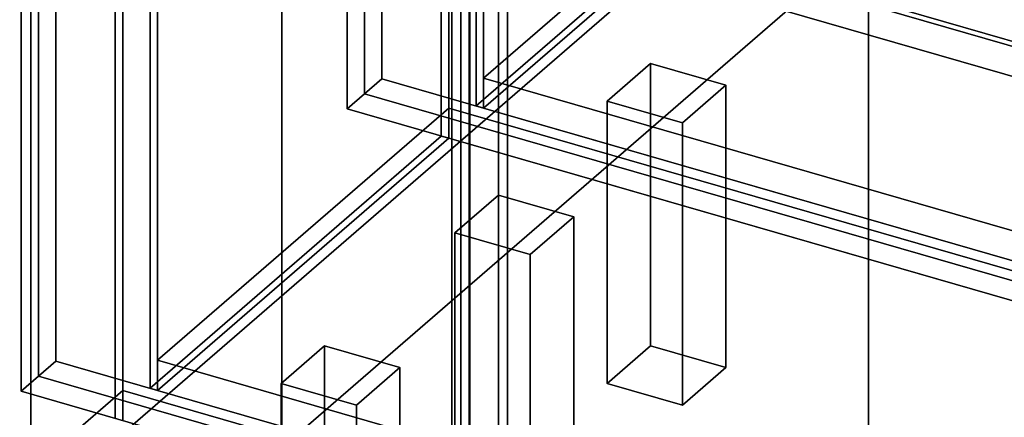
# Model space of a CAD drawing. Extents: x -1561 to 3499, y -2299 to 2343.
# Drawn here: x -934 to -481, y -690 to -507 of the extents above; entities that cross this region are included whole.
import ezdxf

# ---------------------------------------------------------------- set-up
doc = ezdxf.new("R2010")
doc.units = 0
doc.layers.add('layer0', color=7, linetype='CONTINUOUS')

# ---------------------------------------------------------------- blocks, each defined once
blk = doc.blocks.new('PF_OBJECT1')
at = {"layer": 'layer0'}
for p, q in [((-25.62, 47.81), (-1560.62, -1281.54)), ((-1560.62, -1281.54), (-25.62, 47.81)), ((0, 0), (-1500, -1299.04)), ((-1500, -1299.04), (0, 0))]:
    blk.add_line(p, q, dxfattribs=at)
blk = doc.blocks.new('PF_OBJECT2')
at = {"layer": 'layer0'}
for p, q in [((0, 0), (-1500, -1299.04)), ((-1500, -1299.04), (0, 0))]:
    blk.add_line(p, q, dxfattribs=at)
blk = doc.blocks.new('PF_OBJECT3')
at = {"layer": 'layer0'}
for p, q in [((-1170.23, -923.69), (-886.23, -677.74)), ((-886.23, -677.74), (-1170.23, -923.69)), ((-886.23, -677.74), (-886.23, -691.6)), ((-886.23, -691.6), (-886.23, -677.74)), ((-886.23, -677.74), (-443.7, -805.49)), ((-443.7, -805.49), (-886.23, -677.74))]:
    blk.add_line(p, q, dxfattribs=at)
blk = doc.blocks.new('PF_OBJECT4')
at = {"layer": 'layer0'}
for p, q in [((-889.7, 1035.39), (-889.7, -690.6)), ((-889.7, -690.6), (-889.7, 1035.39)), ((-886.23, -691.6), (-886.23, 1034.39)), ((-886.23, 1034.39), (-886.23, -691.6))]:
    blk.add_line(p, q, dxfattribs=at)
blk = doc.blocks.new('PF_OBJECT5')
at = {"layer": 'layer0'}
for p, q in [((-925, -671.17), (-925, 1054.82)), ((-925, 1054.82), (-925, -671.17)), ((-933, 1047.89), (-933, -678.1)), ((-933, -678.1), (-933, 1047.89)), ((-726.83, 660.44), (-726.83, -1065.55)), ((-726.83, -1065.55), (-726.83, 660.44)), ((-734.83, -1072.48), (-734.83, 653.51)), ((-734.83, 653.51), (-734.83, -1072.48)), ((-933, -678.1), (-925, -671.17)), ((-925, -671.17), (-933, -678.1)), ((-925, -671.17), (-434.83, -812.67)), ((-434.83, -812.67), (-925, -671.17)), ((-442.83, -819.6), (-933, -678.1)), ((-933, -678.1), (-442.83, -819.6))]:
    blk.add_line(p, q, dxfattribs=at)
blk = doc.blocks.new('PF_OBJECT15')
at = {"layer": 'layer0'}
for p, q in [((-730.73, -1069.33), (-730.73, -457.05)), ((-730.73, -457.05), (-730.73, -1069.33)), ((-713.41, -462.05), (-713.41, -1074.33)), ((-713.41, -1074.33), (-713.41, -462.05))]:
    blk.add_line(p, q, dxfattribs=at)
blk = doc.blocks.new('PF_OBJECT120')
at = {"layer": 'layer0'}
for p, q in [((-870.23, -663.89), (-736.23, -547.84)), ((-736.23, -547.84), (-870.23, -663.89)), ((-736.23, -547.84), (-736.23, -561.69)), ((-736.23, -561.69), (-736.23, -547.84)), ((-736.23, -547.84), (-293.7, -675.59)), ((-293.7, -675.59), (-736.23, -547.84)), ((-736.23, -561.69), (-870.23, -677.74)), ((-870.23, -677.74), (-736.23, -561.69)), ((-293.7, -689.44), (-736.23, -561.69)), ((-736.23, -561.69), (-293.7, -689.44)), ((-870.23, -677.74), (-870.23, -663.89)), ((-427.7, -791.64), (-870.23, -663.89)), ((-870.23, -663.89), (-870.23, -677.74)), ((-870.23, -663.89), (-427.7, -791.64)), ((-870.23, -677.74), (-427.7, -805.49)), ((-427.7, -805.49), (-870.23, -677.74))]:
    blk.add_line(p, q, dxfattribs=at)
blk = doc.blocks.new('PF_OBJECT121')
at = {"layer": 'layer0'}
for p, q in [((-739.7, 62.84), (-739.7, -560.69)), ((-739.7, -560.69), (-739.7, 62.84)), ((-736.23, -561.69), (-736.23, 61.84)), ((-736.23, 61.84), (-736.23, -561.69)), ((-873.7, -676.74), (-873.7, -53.2)), ((-873.7, -53.2), (-873.7, -676.74)), ((-870.23, -54.2), (-870.23, -677.74)), ((-870.23, -677.74), (-870.23, -54.2)), ((-739.7, -560.69), (-873.7, -676.74)), ((-873.7, -676.74), (-739.7, -560.69)), ((-870.23, -677.74), (-736.23, -561.69)), ((-736.23, -561.69), (-870.23, -677.74)), ((-736.23, -561.69), (-739.7, -560.69)), ((-739.7, -560.69), (-736.23, -561.69)), ((-873.7, -676.74), (-870.23, -677.74)), ((-870.23, -677.74), (-873.7, -676.74))]:
    blk.add_line(p, q, dxfattribs=at)
blk = doc.blocks.new('PF_OBJECT123')
at = {"layer": 'layer0'}
for p, q in [((-775, -541.27), (-775, 82.27)), ((-775, 82.27), (-775, -541.27)), ((-783, 75.34), (-783, -548.19)), ((-783, -548.19), (-783, 75.34)), ((-917, -664.24), (-917, -40.7)), ((-917, -40.7), (-917, -664.24)), ((-925, -47.63), (-925, -671.17)), ((-925, -671.17), (-925, -47.63)), ((-783, -548.19), (-775, -541.27)), ((-775, -541.27), (-783, -548.19)), ((-775, -541.27), (-284.83, -682.77)), ((-284.83, -682.77), (-775, -541.27)), ((-292.83, -689.69), (-783, -548.19)), ((-783, -548.19), (-292.83, -689.69)), ((-925, -671.17), (-917, -664.24)), ((-917, -664.24), (-925, -671.17)), ((-917, -664.24), (-426.83, -805.74)), ((-426.83, -805.74), (-917, -664.24)), ((-434.83, -812.67), (-925, -671.17)), ((-925, -671.17), (-434.83, -812.67))]:
    blk.add_line(p, q, dxfattribs=at)
blk = doc.blocks.new('PF_OBJECT137')
at = {"layer": 'layer0'}
for p, q in [((-813.4, -674.52), (-793.4, -657.2)), ((-793.4, -657.2), (-813.4, -674.52)), ((-793.4, -657.2), (-793.4, -787.1)), ((-793.4, -787.1), (-793.4, -657.2)), ((-793.4, -657.2), (-758.76, -667.2)), ((-758.76, -667.2), (-793.4, -657.2)), ((-758.76, -667.2), (-778.76, -684.52)), ((-778.76, -684.52), (-758.76, -667.2)), ((-758.76, -797.1), (-758.76, -667.2)), ((-758.76, -667.2), (-758.76, -797.1)), ((-813.4, -804.42), (-813.4, -674.52)), ((-778.76, -684.52), (-813.4, -674.52)), ((-813.4, -674.52), (-813.4, -804.42)), ((-813.4, -674.52), (-778.76, -684.52)), ((-778.76, -684.52), (-778.76, -814.42)), ((-778.76, -814.42), (-778.76, -684.52)), ((-793.4, -787.1), (-813.4, -804.42)), ((-813.4, -804.42), (-793.4, -787.1)), ((-758.76, -797.1), (-793.4, -787.1)), ((-793.4, -787.1), (-758.76, -797.1)), ((-778.76, -814.42), (-758.76, -797.1)), ((-758.76, -797.1), (-778.76, -814.42)), ((-813.4, -804.42), (-778.76, -814.42)), ((-778.76, -814.42), (-813.4, -804.42))]:
    blk.add_line(p, q, dxfattribs=at)
blk = doc.blocks.new('PF_OBJECT139')
at = {"layer": 'layer0'}
for p, q in [((-733.4, -605.24), (-713.4, -587.92)), ((-713.4, -587.92), (-733.4, -605.24)), ((-713.4, -587.92), (-713.4, -717.82)), ((-713.4, -717.82), (-713.4, -587.92)), ((-713.4, -587.92), (-678.76, -597.92)), ((-678.76, -597.92), (-713.4, -587.92)), ((-678.76, -597.92), (-698.76, -615.24)), ((-698.76, -615.24), (-678.76, -597.92)), ((-678.76, -727.82), (-678.76, -597.92)), ((-678.76, -597.92), (-678.76, -727.82)), ((-733.4, -735.14), (-733.4, -605.24)), ((-698.76, -615.24), (-733.4, -605.24)), ((-733.4, -605.24), (-733.4, -735.14)), ((-733.4, -605.24), (-698.76, -615.24)), ((-698.76, -615.24), (-698.76, -745.14)), ((-698.76, -745.14), (-698.76, -615.24)), ((-713.4, -717.82), (-733.4, -735.14)), ((-733.4, -735.14), (-713.4, -717.82)), ((-678.76, -727.82), (-713.4, -717.82)), ((-713.4, -717.82), (-678.76, -727.82)), ((-698.76, -745.14), (-678.76, -727.82)), ((-678.76, -727.82), (-698.76, -745.14)), ((-733.4, -735.14), (-698.76, -745.14)), ((-698.76, -745.14), (-733.4, -735.14))]:
    blk.add_line(p, q, dxfattribs=at)
blk = doc.blocks.new('PF_OBJECT147')
at = {"layer": 'layer0'}
for p, q in [((-720.23, -533.98), (-436.23, -288.03)), ((-436.23, -288.03), (-720.23, -533.98)), ((-436.23, -301.89), (-720.23, -547.84)), ((-720.23, -547.84), (-436.23, -301.89)), ((-720.23, -547.84), (-720.23, -533.98)), ((-277.7, -661.73), (-720.23, -533.98)), ((-720.23, -533.98), (-720.23, -547.84)), ((-720.23, -533.98), (-277.7, -661.73)), ((-720.23, -547.84), (-277.7, -675.59)), ((-277.7, -675.59), (-720.23, -547.84))]:
    blk.add_line(p, q, dxfattribs=at)
blk = doc.blocks.new('PF_OBJECT148')
at = {"layer": 'layer0'}
for p, q in [((-723.7, -546.84), (-723.7, 76.7)), ((-723.7, 76.7), (-723.7, -546.84)), ((-720.23, 75.7), (-720.23, -547.84)), ((-720.23, -547.84), (-720.23, 75.7)), ((-439.7, -300.89), (-723.7, -546.84)), ((-723.7, -546.84), (-439.7, -300.89)), ((-720.23, -547.84), (-436.23, -301.89)), ((-436.23, -301.89), (-720.23, -547.84)), ((-723.7, -546.84), (-720.23, -547.84)), ((-720.23, -547.84), (-723.7, -546.84))]:
    blk.add_line(p, q, dxfattribs=at)
blk = doc.blocks.new('PF_OBJECT150')
at = {"layer": 'layer0'}
for p, q in [((-767, -534.34), (-767, 89.2)), ((-767, 89.2), (-767, -534.34)), ((-775, 82.27), (-775, -541.27)), ((-775, -541.27), (-775, 82.27)), ((-775, -541.27), (-767, -534.34)), ((-767, -534.34), (-775, -541.27)), ((-767, -534.34), (-276.83, -675.84)), ((-276.83, -675.84), (-767, -534.34)), ((-284.83, -682.77), (-775, -541.27)), ((-775, -541.27), (-284.83, -682.77))]:
    blk.add_line(p, q, dxfattribs=at)
blk = doc.blocks.new('PF_OBJECT152')
at = {"layer": 'layer0'}
for p, q in [((-276.83, -577.11), (-719.37, -449.36)), ((-719.37, -449.36), (-276.83, -577.11)), ((-719.37, -463.22), (-276.83, -590.97)), ((-276.83, -590.97), (-719.37, -463.22))]:
    blk.add_line(p, q, dxfattribs=at)
blk = doc.blocks.new('PF_OBJECT159')
at = {"layer": 'layer0'}
for p, q in [((-663.4, -544.62), (-643.4, -527.29)), ((-643.4, -527.29), (-663.4, -544.62)), ((-643.4, -527.29), (-643.4, -657.2)), ((-643.4, -657.2), (-643.4, -527.29)), ((-643.4, -527.29), (-608.76, -537.29)), ((-608.76, -537.29), (-643.4, -527.29)), ((-608.76, -537.29), (-628.76, -554.62)), ((-628.76, -554.62), (-608.76, -537.29)), ((-608.76, -667.2), (-608.76, -537.29)), ((-608.76, -537.29), (-608.76, -667.2)), ((-663.4, -674.52), (-663.4, -544.62)), ((-628.76, -554.62), (-663.4, -544.62)), ((-663.4, -544.62), (-663.4, -674.52)), ((-663.4, -544.62), (-628.76, -554.62)), ((-628.76, -554.62), (-628.76, -684.52)), ((-628.76, -684.52), (-628.76, -554.62)), ((-643.4, -657.2), (-663.4, -674.52)), ((-663.4, -674.52), (-643.4, -657.2)), ((-608.76, -667.2), (-643.4, -657.2)), ((-643.4, -657.2), (-608.76, -667.2)), ((-628.76, -684.52), (-608.76, -667.2)), ((-608.76, -667.2), (-628.76, -684.52)), ((-663.4, -674.52), (-628.76, -684.52)), ((-628.76, -684.52), (-663.4, -674.52))]:
    blk.add_line(p, q, dxfattribs=at)
blk = doc.blocks.new('PF_OBJECT297')
at = {"layer": 'layer0'}
for p, q in [((-750.56, -438.05), (-276.85, -574.8)), ((-276.85, -574.8), (-750.56, -438.05))]:
    blk.add_line(p, q, dxfattribs=at)
blk = doc.blocks.new('PF_OBJECT314')
at = {"layer": 'layer0'}
for p, q in [((-928.49, 801.07), (-928.49, -731.79)), ((-928.49, -731.79), (-928.49, 801.07)), ((-543.11, 689.82), (-543.11, -843.04)), ((-543.11, -713.14), (-543.11, 689.82)), ((-813.11, -1076.87), (-813.11, 455.99)), ((-813.11, 455.99), (-813.11, -946.97)), ((-726.51, 430.99), (-726.51, -971.97)), ((-726.51, -971.97), (-726.51, 430.99))]:
    blk.add_line(p, q, dxfattribs=at)
blk = doc.blocks.new('PF_OBJECT315')
at = {"layer": 'layer0'}
for p, q in [((-726.51, -971.97), (-726.51, -396.06)), ((-726.51, -396.06), (-726.51, -971.97)), ((-709.19, -401.06), (-709.19, -976.97)), ((-709.19, -976.97), (-709.19, -401.06))]:
    blk.add_line(p, q, dxfattribs=at)

msp = doc.modelspace()

# ---------------------------------------------------------------- block references
for name in ['PF_OBJECT1', 'PF_OBJECT5', 'PF_OBJECT4', 'PF_OBJECT314', 'PF_OBJECT150', 'PF_OBJECT148', 'PF_OBJECT297', 'PF_OBJECT123', 'PF_OBJECT121', 'PF_OBJECT2', 'PF_OBJECT315', 'PF_OBJECT15', 'PF_OBJECT152', 'PF_OBJECT147', 'PF_OBJECT159', 'PF_OBJECT120', 'PF_OBJECT139', 'PF_OBJECT137', 'PF_OBJECT3']:
    msp.add_blockref(name, (0, 0))

doc.saveas('drawing.dxf')
